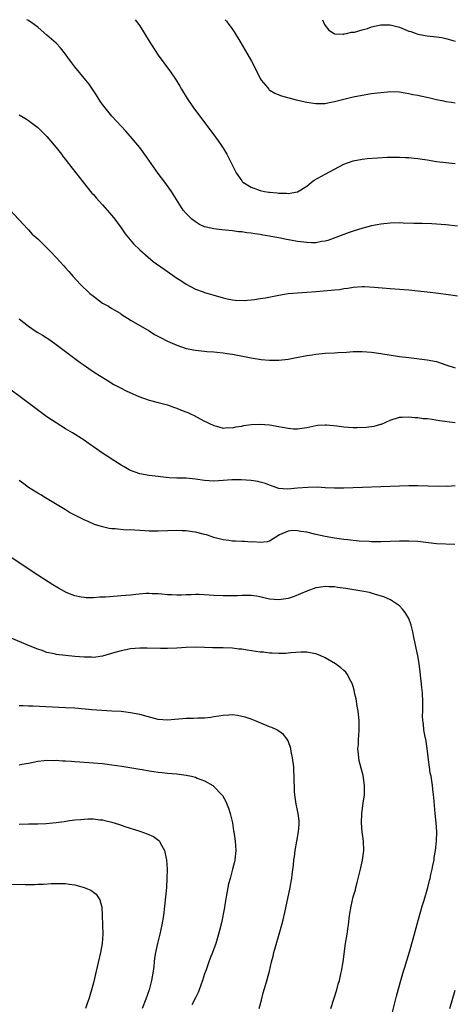
# Model space of a CAD drawing. Units: inches. Extents: x 2646000 to 2646755, y 1515000 to 1518000.
# Drawn here: x 2646137 to 2646231, y 1517788 to 1518000 of the extents above; entities that cross this region are included whole.
import ezdxf

# ---------------------------------------------------------------- set-up
doc = ezdxf.new("R2010")
doc.units = ezdxf.units.IN
doc.header["$MEASUREMENT"] = 0
doc.layers.add('LD26461515_10ft', color=254, linetype='Continuous')

msp = doc.modelspace()

# ---------------------------------------------------------------- linework, layer by layer
at = {"layer": 'LD26461515_10ft'}
for points, elevation in [([(2646231.5, 1517955.5), (2646229, 1517955.8), (2646227, 1517955.95), (2646226, 1517956), (2646223.93, 1517956.07), (2646222.09, 1517956.09), (2646219.81, 1517956.19), (2646219, 1517956.21), (2646217, 1517956.16), (2646215, 1517955.94), (2646214.22, 1517955.78), (2646213, 1517955.57), (2646211.08, 1517955.08), (2646209, 1517954.41), (2646208.16, 1517954.16), (2646203.54, 1517952.46), (2646203, 1517952.3), (2646202.18, 1517952.18), (2646201, 1517951.96), (2646200.05, 1517951.95), (2646199, 1517952), (2646197, 1517952.23), (2646195.5, 1517952.5), (2646194.62, 1517952.62), (2646193, 1517953), (2646191.3, 1517953.3), (2646191, 1517953.37), (2646189.58, 1517953.58), (2646189, 1517953.72), (2646187.85, 1517953.85), (2646187, 1517954.02), (2646186.1, 1517954.1), (2646185, 1517954.28), (2646184.33, 1517954.33), (2646183, 1517954.5), (2646180.72, 1517954.72), (2646179, 1517954.92), (2646177.3, 1517955.3), (2646177, 1517955.4), (2646175.9, 1517955.9), (2646175, 1517956.42), (2646174.24, 1517957), (2646173, 1517958.27), (2646172.38, 1517959), (2646169.88, 1517963), (2646168.43, 1517965), (2646167, 1517966.9), (2646164.49, 1517970.49), (2646163, 1517972.47), (2646160.94, 1517974.94), (2646160.01, 1517976.01), (2646159, 1517977.05), (2646158.09, 1517978.09), (2646157, 1517979.22), (2646155.53, 1517981), (2646155, 1517981.72), (2646154.48, 1517982.48), (2646154.14, 1517983), (2646153.71, 1517983.71), (2646152.1, 1517986.1), (2646151.41, 1517987), (2646149, 1517989.88), (2646148.11, 1517991), (2646147.66, 1517991.66), (2646147, 1517992.59), (2646145.93, 1517993.93), (2646144.97, 1517994.97), (2646143, 1517996.7), (2646141.73, 1517997.73), (2646141, 1517998.39), (2646140.22, 1517999), (2646139, 1517999.85), (2646138.65, 1518000)], 9380), ([(2646162.01, 1518000), (2646162.8, 1517999), (2646163, 1517998.7), (2646164.06, 1517997), (2646165, 1517995.4), (2646167, 1517992.36), (2646167.99, 1517991), (2646168.43, 1517990.43), (2646169, 1517989.62), (2646169.47, 1517989), (2646170.88, 1517987), (2646171.68, 1517985.68), (2646172.03, 1517985), (2646173.2, 1517983), (2646174.6, 1517981), (2646179, 1517975.19), (2646179.92, 1517973.92), (2646180.55, 1517973), (2646181, 1517972.32), (2646181.76, 1517971), (2646182.2, 1517970.2), (2646183.81, 1517967), (2646185, 1517965.26), (2646185.12, 1517965.12), (2646185.24, 1517965), (2646187, 1517963.9), (2646189, 1517963.18), (2646189.89, 1517963), (2646190.85, 1517962.85), (2646191, 1517962.81), (2646192.67, 1517962.67), (2646193, 1517962.61), (2646194.62, 1517962.62), (2646195, 1517962.58), (2646197, 1517962.95), (2646199, 1517964.13), (2646200.04, 1517965), (2646200.6, 1517965.4), (2646203, 1517966.75), (2646205, 1517967.81), (2646207, 1517968.85), (2646209, 1517969.58), (2646211, 1517969.95), (2646212.07, 1517970.07), (2646214.27, 1517970.27), (2646216.39, 1517970.39), (2646217, 1517970.41), (2646219, 1517970.41), (2646220.33, 1517970.33), (2646221, 1517970.31), (2646222.17, 1517970.17), (2646223, 1517970.11), (2646225, 1517969.79), (2646227, 1517969.45), (2646229, 1517969.21), (2646231, 1517969)], 9390), ([(2646181.45, 1518000), (2646181.69, 1517999.69), (2646182.18, 1517999), (2646182.54, 1517998.54), (2646183.36, 1517997.36), (2646184.81, 1517995), (2646187.07, 1517991.07), (2646188.16, 1517989), (2646189, 1517987.36), (2646189.21, 1517987), (2646190.16, 1517985.84), (2646190.82, 1517985), (2646190.91, 1517984.91), (2646192.15, 1517984.15), (2646193, 1517983.84), (2646193.6, 1517983.6), (2646195.16, 1517983.16), (2646196.75, 1517982.75), (2646199, 1517982.23), (2646201, 1517981.93), (2646202.03, 1517981.97), (2646203, 1517981.98), (2646203.85, 1517982.15), (2646205, 1517982.36), (2646207, 1517982.87), (2646209, 1517983.35), (2646211, 1517983.74), (2646213, 1517984.07), (2646214.26, 1517984.26), (2646215, 1517984.34), (2646216.47, 1517984.47), (2646217, 1517984.5), (2646219, 1517984.43), (2646220.21, 1517984.21), (2646221, 1517984.12), (2646221.9, 1517983.9), (2646223, 1517983.72), (2646223.58, 1517983.58), (2646225.25, 1517983.25), (2646227, 1517982.83), (2646228.53, 1517982.53), (2646229, 1517982.39), (2646230.24, 1517982.24), (2646231, 1517982.06)], 9400), ([(2646202.43, 1518000), (2646202.85, 1517999), (2646203, 1517998.72), (2646203.78, 1517997.78), (2646204.92, 1517997), (2646205, 1517996.97), (2646206.87, 1517996.87), (2646207, 1517996.89), (2646207.08, 1517996.92), (2646207.59, 1517997), (2646208.7, 1517997.3), (2646209, 1517997.29), (2646209.34, 1517997.34), (2646211, 1517997.85), (2646212.14, 1517998.14), (2646213, 1517998.44), (2646215, 1517998.89), (2646217, 1517998.9), (2646219, 1517998.38), (2646219.99, 1517997.99), (2646221, 1517997.56), (2646221.43, 1517997.43), (2646222.59, 1517997), (2646223, 1517996.87), (2646225, 1517996.55), (2646227, 1517996.34), (2646228.15, 1517996.15), (2646229, 1517995.97), (2646230.49, 1517995.51), (2646231, 1517995.38)], 9410), ([(2646137, 1517979.47), (2646137.83, 1517979), (2646138.55, 1517978.55), (2646139, 1517978.3), (2646141, 1517976.79), (2646141.89, 1517975.89), (2646142.85, 1517975), (2646143, 1517974.84), (2646144.56, 1517973), (2646145, 1517972.44), (2646146.12, 1517971), (2646146.49, 1517970.49), (2646147, 1517969.86), (2646147.36, 1517969.36), (2646147.66, 1517969), (2646150.78, 1517965), (2646152.66, 1517962.66), (2646153, 1517962.31), (2646153.6, 1517961.6), (2646155, 1517960.11), (2646155.51, 1517959.51), (2646155.99, 1517959), (2646157, 1517957.83), (2646157.64, 1517957), (2646158.21, 1517956.21), (2646159, 1517955.15), (2646159.87, 1517953.87), (2646160.57, 1517953), (2646161.69, 1517951.69), (2646163, 1517950.39), (2646164.81, 1517948.81), (2646165.93, 1517947.93), (2646168.25, 1517946.25), (2646169, 1517945.75), (2646171, 1517944.35), (2646171.83, 1517943.83), (2646173, 1517943.05), (2646175, 1517941.98), (2646176.66, 1517941.34), (2646177, 1517941.22), (2646177.74, 1517941), (2646178.73, 1517940.73), (2646179, 1517940.63), (2646180.29, 1517940.29), (2646181, 1517940.06), (2646181.85, 1517939.85), (2646183, 1517939.64), (2646183.56, 1517939.56), (2646185.53, 1517939.53), (2646187.74, 1517939.74), (2646189, 1517939.93), (2646190.11, 1517940.11), (2646193, 1517940.66), (2646195, 1517941), (2646197, 1517941.18), (2646199, 1517941.29), (2646201, 1517941.42), (2646204.3, 1517941.7), (2646205, 1517941.79), (2646206.1, 1517941.9), (2646207, 1517942.06), (2646207.85, 1517942.15), (2646209, 1517942.35), (2646211, 1517942.51), (2646211.5, 1517942.5), (2646213.59, 1517942.41), (2646217, 1517942.12), (2646221, 1517941.82), (2646223, 1517941.6), (2646225, 1517941.35), (2646226.85, 1517941.15), (2646229, 1517940.88), (2646230.62, 1517940.62), (2646231.51, 1517940.49)], 9370), ([(2646135.02, 1517959.02), (2646138.85, 1517954.85), (2646139, 1517954.71), (2646139.82, 1517953.82), (2646141, 1517952.8), (2646143, 1517950.86), (2646143.92, 1517949.92), (2646145, 1517948.74), (2646145.84, 1517947.84), (2646146.6, 1517947), (2646147, 1517946.52), (2646147.72, 1517945.72), (2646148.64, 1517944.64), (2646150.15, 1517943), (2646152.26, 1517941), (2646153, 1517940.41), (2646155, 1517938.95), (2646156.26, 1517938.26), (2646157, 1517937.79), (2646157.52, 1517937.52), (2646158.75, 1517936.75), (2646159, 1517936.58), (2646161.18, 1517935.18), (2646165, 1517932.95), (2646166.21, 1517932.21), (2646167.51, 1517931.51), (2646169, 1517930.76), (2646171, 1517929.86), (2646173, 1517929.19), (2646175, 1517928.78), (2646177, 1517928.56), (2646177.45, 1517928.55), (2646179, 1517928.42), (2646179.61, 1517928.39), (2646181, 1517928.23), (2646181.89, 1517928.11), (2646183, 1517927.91), (2646187, 1517927.12), (2646189.21, 1517926.79), (2646191, 1517926.62), (2646192.64, 1517926.64), (2646193, 1517926.64), (2646195, 1517926.87), (2646196.81, 1517927.19), (2646199, 1517927.62), (2646200.18, 1517927.82), (2646201, 1517927.95), (2646203, 1517928.16), (2646205, 1517928.26), (2646205.72, 1517928.28), (2646207.61, 1517928.39), (2646209, 1517928.49), (2646211, 1517928.54), (2646213, 1517928.39), (2646215, 1517928.1), (2646219, 1517927.47), (2646221, 1517927.2), (2646225, 1517926.75), (2646227, 1517926.33), (2646229, 1517925.65), (2646231, 1517925)], 9360), ([(2646137, 1517935.56), (2646139, 1517933.95), (2646140.48, 1517933), (2646141, 1517932.63), (2646142.02, 1517932.02), (2646143.62, 1517931), (2646145, 1517930), (2646150.18, 1517926.18), (2646151, 1517925.58), (2646152.52, 1517924.52), (2646153.72, 1517923.72), (2646156.16, 1517922.16), (2646157.42, 1517921.42), (2646159, 1517920.6), (2646160.07, 1517920.07), (2646162.83, 1517918.83), (2646165, 1517918.04), (2646167, 1517917.51), (2646169, 1517917.03), (2646170.47, 1517916.47), (2646171, 1517916.31), (2646171.9, 1517915.9), (2646173.34, 1517915.34), (2646174.1, 1517915), (2646174.71, 1517914.71), (2646176, 1517914), (2646177, 1517913.51), (2646177.36, 1517913.36), (2646178.03, 1517913), (2646179, 1517912.54), (2646179.56, 1517912.44), (2646181, 1517912.02), (2646181.87, 1517912.13), (2646183, 1517912.07), (2646183.71, 1517912.29), (2646185, 1517912.46), (2646185.44, 1517912.56), (2646187, 1517912.79), (2646189, 1517912.88), (2646191, 1517912.72), (2646193, 1517912.36), (2646193.82, 1517912.18), (2646195, 1517911.98), (2646196.13, 1517911.87), (2646197, 1517911.86), (2646198.03, 1517911.97), (2646199, 1517912.15), (2646201, 1517912.57), (2646201.38, 1517912.62), (2646203, 1517912.72), (2646203.28, 1517912.72), (2646205.5, 1517912.5), (2646207, 1517912.28), (2646209, 1517912.14), (2646209.88, 1517912.12), (2646211.82, 1517912.18), (2646213, 1517912.34), (2646213.59, 1517912.41), (2646215, 1517912.85), (2646215.13, 1517912.87), (2646217, 1517913.75), (2646219, 1517914.35), (2646219.6, 1517914.4), (2646221, 1517914.44), (2646222.3, 1517914.3), (2646223, 1517914.29), (2646224.11, 1517914.11), (2646225, 1517914.06), (2646226.08, 1517913.92), (2646227.64, 1517913.64), (2646231, 1517913.19)], 9350), ([(2646231, 1517899.57), (2646229.47, 1517899.46), (2646229, 1517899.48), (2646227.44, 1517899.44), (2646223, 1517899.54), (2646221, 1517899.54), (2646219, 1517899.49), (2646207, 1517899.08), (2646205, 1517899.07), (2646203, 1517899.14), (2646201.25, 1517899.25), (2646199.23, 1517899.23), (2646197.04, 1517899.04), (2646194.88, 1517898.88), (2646193.03, 1517899.03), (2646191, 1517899.73), (2646190.09, 1517900.09), (2646189, 1517900.37), (2646188.49, 1517900.49), (2646187, 1517900.72), (2646184.87, 1517900.87), (2646182.83, 1517900.83), (2646181, 1517900.69), (2646179, 1517900.61), (2646177, 1517900.75), (2646175, 1517901.03), (2646173, 1517901.2), (2646171, 1517901.23), (2646169.32, 1517901.32), (2646167.49, 1517901.49), (2646167, 1517901.59), (2646166.32, 1517901.68), (2646165, 1517901.8), (2646163, 1517902.17), (2646161, 1517902.87), (2646160.74, 1517903), (2646159.66, 1517903.66), (2646159, 1517904.03), (2646157.45, 1517905), (2646155.99, 1517905.99), (2646155, 1517906.6), (2646153, 1517907.96), (2646152.39, 1517908.39), (2646151.56, 1517909), (2646151, 1517909.39), (2646148.5, 1517911), (2646147, 1517911.87), (2646145, 1517913.12), (2646143, 1517914.46), (2646137.47, 1517918.53), (2646135, 1517920.38)], 9340), ([(2646230.96, 1517886.96), (2646227, 1517887.09), (2646223, 1517887.56), (2646221, 1517887.66), (2646219, 1517887.65), (2646215, 1517887.54), (2646213, 1517887.54), (2646212.45, 1517887.55), (2646210.35, 1517887.65), (2646209, 1517887.77), (2646207.91, 1517887.91), (2646207, 1517888), (2646205, 1517888.27), (2646203, 1517888.63), (2646201, 1517889.08), (2646199, 1517889.57), (2646197.73, 1517889.73), (2646197, 1517889.91), (2646196.05, 1517889.95), (2646195, 1517889.79), (2646193.12, 1517889), (2646191, 1517887.63), (2646190.51, 1517887.49), (2646189, 1517887.34), (2646187.49, 1517887.49), (2646187, 1517887.46), (2646185.56, 1517887.56), (2646185, 1517887.56), (2646183.63, 1517887.63), (2646183, 1517887.68), (2646182.2, 1517887.8), (2646181, 1517887.94), (2646179, 1517888.47), (2646178.62, 1517888.62), (2646177.43, 1517889), (2646177, 1517889.11), (2646175, 1517889.58), (2646174.35, 1517889.65), (2646173, 1517889.85), (2646172.14, 1517889.86), (2646171, 1517889.92), (2646167, 1517889.81), (2646166.17, 1517889.83), (2646165, 1517889.83), (2646164.1, 1517889.9), (2646163, 1517889.92), (2646161.97, 1517890.03), (2646161, 1517890.06), (2646160.05, 1517890.05), (2646157.69, 1517890.31), (2646157, 1517890.32), (2646156.4, 1517890.4), (2646155, 1517890.71), (2646153.27, 1517891.27), (2646151.86, 1517891.86), (2646151, 1517892.24), (2646149, 1517893.24), (2646147.86, 1517893.86), (2646147, 1517894.38), (2646142.7, 1517897), (2646141.64, 1517897.64), (2646141, 1517897.98), (2646139, 1517899.21), (2646137.98, 1517899.98), (2646137, 1517900.75)], 9330), ([(2646217.24, 1517785), (2646218.37, 1517789.63), (2646218.78, 1517791.22), (2646219.27, 1517793), (2646219.87, 1517795), (2646220.15, 1517795.85), (2646221.19, 1517799.19), (2646221.98, 1517801.98), (2646222.83, 1517805.17), (2646223.94, 1517809), (2646224.34, 1517810.34), (2646225.1, 1517813), (2646225.47, 1517814.53), (2646225.62, 1517815), (2646225.81, 1517815.81), (2646226.08, 1517817), (2646226.22, 1517817.78), (2646226.47, 1517819), (2646226.52, 1517819.48), (2646226.77, 1517821), (2646226.99, 1517822.99), (2646227.04, 1517825), (2646226.91, 1517827), (2646226.71, 1517829), (2646226.42, 1517832.42), (2646226.38, 1517833), (2646226.23, 1517834.23), (2646226.15, 1517835), (2646226.01, 1517835.99), (2646225.83, 1517837), (2646225.66, 1517837.66), (2646225.49, 1517839), (2646225.39, 1517839.39), (2646224.99, 1517843), (2646224.69, 1517845), (2646224.58, 1517845.42), (2646224.3, 1517847), (2646224.21, 1517848.21), (2646224.04, 1517849), (2646223.98, 1517850.02), (2646224.02, 1517851), (2646224.03, 1517851.97), (2646224.06, 1517853), (2646223.96, 1517855), (2646223.86, 1517856.14), (2646223.5, 1517859.5), (2646223.26, 1517861.26), (2646222.95, 1517862.95), (2646222.39, 1517865.61), (2646222.12, 1517867), (2646221.87, 1517868.13), (2646221.7, 1517869), (2646221.54, 1517869.54), (2646221.03, 1517871), (2646220.25, 1517872.25), (2646219.66, 1517873), (2646219, 1517873.73), (2646217.11, 1517875), (2646215.65, 1517875.65), (2646213.87, 1517876.13), (2646213, 1517876.44), (2646212.57, 1517876.57), (2646210.91, 1517876.91), (2646209.2, 1517877.2), (2646207.46, 1517877.46), (2646205.68, 1517877.68), (2646205, 1517877.79), (2646203.81, 1517877.81), (2646203, 1517877.88), (2646201.64, 1517877.64), (2646201, 1517877.57), (2646199, 1517876.85), (2646196.29, 1517875.71), (2646195, 1517875.29), (2646193, 1517874.98), (2646191, 1517875.16), (2646189.5, 1517875.5), (2646189, 1517875.64), (2646188.21, 1517875.79), (2646187, 1517875.98), (2646185, 1517875.96), (2646184.11, 1517875.89), (2646183, 1517875.85), (2646182.16, 1517875.84), (2646181, 1517875.85), (2646179, 1517875.96), (2646177.96, 1517876.04), (2646175.85, 1517876.15), (2646175, 1517876.14), (2646174.09, 1517876.09), (2646173, 1517876.1), (2646172.04, 1517876.04), (2646171, 1517876.05), (2646169.89, 1517876.11), (2646169, 1517876.1), (2646167.78, 1517876.22), (2646167, 1517876.27), (2646165.68, 1517876.32), (2646165, 1517876.37), (2646164.37, 1517876.37), (2646162.19, 1517876.19), (2646161, 1517876.03), (2646159, 1517875.85), (2646158.17, 1517875.83), (2646155.61, 1517875.61), (2646154.42, 1517875.58), (2646153, 1517875.47), (2646151.47, 1517875.47), (2646151, 1517875.49), (2646150.38, 1517875.62), (2646149, 1517875.85), (2646147.53, 1517876.47), (2646147, 1517876.67), (2646146.78, 1517876.78), (2646145.51, 1517877.51), (2646144.27, 1517878.27), (2646140.02, 1517881), (2646135, 1517884.36)], 9320), ([(2646204.22, 1517787), (2646205.47, 1517791), (2646205.79, 1517792.21), (2646206.05, 1517793), (2646206.4, 1517794.4), (2646206.53, 1517795), (2646206.86, 1517797), (2646207.36, 1517801), (2646207.7, 1517803), (2646207.86, 1517804.14), (2646208.02, 1517805), (2646208.26, 1517807), (2646208.57, 1517809), (2646209.06, 1517811), (2646209.5, 1517812.5), (2646209.62, 1517813), (2646209.92, 1517814.08), (2646210.13, 1517815), (2646210.63, 1517817), (2646211.07, 1517818.93), (2646211.32, 1517821), (2646211.24, 1517823), (2646210.98, 1517825), (2646210.79, 1517827), (2646210.87, 1517829), (2646211.21, 1517831.21), (2646211.45, 1517833), (2646211.44, 1517834.56), (2646211.47, 1517835), (2646211.15, 1517837.15), (2646210.32, 1517840.32), (2646210.23, 1517841), (2646210.21, 1517841.79), (2646210.06, 1517843), (2646210.15, 1517843.85), (2646210.18, 1517845), (2646210.25, 1517845.74), (2646210.33, 1517847), (2646210.31, 1517849), (2646210.1, 1517851), (2646209.89, 1517852.11), (2646209.65, 1517853.65), (2646209.32, 1517855), (2646209.28, 1517855.28), (2646209, 1517856.31), (2646208.79, 1517857), (2646208.5, 1517857.5), (2646207.75, 1517859), (2646207.42, 1517859.42), (2646207, 1517859.78), (2646206.37, 1517860.37), (2646205.48, 1517861), (2646205.19, 1517861.19), (2646203, 1517862.49), (2646201.93, 1517863), (2646201, 1517863.4), (2646200.54, 1517863.46), (2646199, 1517863.75), (2646197.74, 1517863.74), (2646195.57, 1517863.57), (2646195, 1517863.5), (2646194.54, 1517863.46), (2646193, 1517863.43), (2646191.54, 1517863.54), (2646191, 1517863.54), (2646189.71, 1517863.71), (2646189, 1517863.77), (2646186.17, 1517864.17), (2646185, 1517864.35), (2646184.4, 1517864.41), (2646183, 1517864.57), (2646181, 1517864.66), (2646178.7, 1517864.7), (2646177, 1517864.75), (2646175, 1517864.79), (2646173, 1517864.73), (2646171, 1517864.63), (2646169, 1517864.56), (2646167.45, 1517864.55), (2646164.63, 1517864.63), (2646163, 1517864.63), (2646161, 1517864.44), (2646159, 1517864.04), (2646157.63, 1517863.63), (2646155, 1517862.88), (2646153, 1517862.61), (2646152.63, 1517862.63), (2646151, 1517862.64), (2646149, 1517862.81), (2646147, 1517863), (2646145, 1517863.26), (2646144.65, 1517863.35), (2646143, 1517863.69), (2646141.94, 1517864.06), (2646141, 1517864.35), (2646139, 1517865.18), (2646135.15, 1517866.85)], 9310), ([(2646188.77, 1517787), (2646189.23, 1517788.77), (2646189.65, 1517790.35), (2646190.22, 1517792.23), (2646190.97, 1517795.03), (2646191.45, 1517797), (2646191.77, 1517798.23), (2646191.95, 1517799), (2646192.27, 1517800.27), (2646193.05, 1517803), (2646193.52, 1517804.48), (2646193.64, 1517805), (2646193.95, 1517806.05), (2646194.32, 1517807.68), (2646195.45, 1517813), (2646195.68, 1517814.32), (2646195.78, 1517815), (2646195.86, 1517815.86), (2646196.13, 1517817.87), (2646196.23, 1517819), (2646196.34, 1517819.66), (2646196.51, 1517821), (2646197.23, 1517825), (2646197.35, 1517826.65), (2646197.39, 1517827), (2646197.37, 1517827.37), (2646197.17, 1517829), (2646196.73, 1517831), (2646196.44, 1517833), (2646196.39, 1517833.61), (2646196.35, 1517835), (2646196.31, 1517835.69), (2646196.32, 1517837), (2646196.26, 1517838.26), (2646196.2, 1517839), (2646195.95, 1517841), (2646195.67, 1517842.33), (2646195.55, 1517843), (2646195, 1517844.61), (2646194.81, 1517845), (2646194.02, 1517846.02), (2646193, 1517846.75), (2646192.58, 1517847), (2646191.5, 1517847.5), (2646191, 1517847.68), (2646187.78, 1517849), (2646187, 1517849.3), (2646185.71, 1517849.71), (2646185, 1517849.91), (2646184.07, 1517850.07), (2646183, 1517850.2), (2646182.19, 1517850.19), (2646181, 1517850.12), (2646180.07, 1517849.93), (2646179, 1517849.8), (2646178.33, 1517849.67), (2646177, 1517849.54), (2646175.53, 1517849.53), (2646174.56, 1517849.44), (2646173, 1517849.44), (2646169, 1517849.08), (2646167, 1517849.26), (2646163, 1517850.32), (2646161, 1517850.69), (2646159, 1517850.92), (2646157, 1517851.06), (2646154.81, 1517851.19), (2646152.66, 1517851.34), (2646149, 1517851.64), (2646147, 1517851.76), (2646139.92, 1517852.08), (2646139, 1517852.11), (2646137.83, 1517852.17), (2646137, 1517852.17)], 9300), ([(2646137, 1517839.49), (2646137.61, 1517839.61), (2646139, 1517839.85), (2646140.04, 1517840.04), (2646141, 1517840.25), (2646142.37, 1517840.37), (2646143, 1517840.47), (2646144.43, 1517840.43), (2646145, 1517840.46), (2646146.35, 1517840.35), (2646147, 1517840.34), (2646148.23, 1517840.23), (2646149, 1517840.19), (2646150.11, 1517840.11), (2646151, 1517840.06), (2646153, 1517839.92), (2646155, 1517839.73), (2646157, 1517839.48), (2646159.16, 1517839.16), (2646163, 1517838.55), (2646163.56, 1517838.44), (2646165, 1517838.2), (2646166.05, 1517838.05), (2646167, 1517837.88), (2646167.81, 1517837.81), (2646169, 1517837.66), (2646171, 1517837.51), (2646173, 1517837.26), (2646174.15, 1517837), (2646175, 1517836.78), (2646175.39, 1517836.61), (2646177, 1517835.99), (2646178.73, 1517835), (2646179, 1517834.8), (2646180.71, 1517833), (2646180.84, 1517832.84), (2646181.57, 1517831.57), (2646182.12, 1517830.12), (2646182.52, 1517829), (2646183.01, 1517827), (2646183.25, 1517825.25), (2646183.31, 1517825), (2646183.49, 1517823.49), (2646183.57, 1517823), (2646183.71, 1517821), (2646183.53, 1517819), (2646183.41, 1517818.59), (2646183.03, 1517817), (2646182.47, 1517815), (2646182.16, 1517813.84), (2646181.63, 1517811), (2646181.33, 1517809.33), (2646181.25, 1517808.75), (2646180.61, 1517805.39), (2646180.23, 1517803.77), (2646180.02, 1517803), (2646179.39, 1517801), (2646178.66, 1517799), (2646178.19, 1517797.81), (2646177.89, 1517797), (2646177.32, 1517795.32), (2646177, 1517794.45), (2646176.55, 1517793), (2646175.82, 1517791), (2646175.58, 1517790.42), (2646175, 1517789.26), (2646174.27, 1517787.73)], 9290), ([(2646137, 1517826.65), (2646139, 1517826.73), (2646139.24, 1517826.76), (2646141, 1517826.75), (2646142.81, 1517826.81), (2646145, 1517827.05), (2646146.71, 1517827.29), (2646147.41, 1517827.41), (2646149, 1517827.61), (2646150.31, 1517827.69), (2646151, 1517827.78), (2646151.83, 1517827.83), (2646153, 1517827.8), (2646154.37, 1517827.63), (2646155, 1517827.6), (2646155.5, 1517827.5), (2646157, 1517827.13), (2646158.62, 1517826.62), (2646159.8, 1517826.2), (2646163, 1517825.17), (2646164.63, 1517824.63), (2646166, 1517824), (2646167.15, 1517823.15), (2646167.26, 1517823), (2646167.5, 1517822.5), (2646168.37, 1517821), (2646168.7, 1517819.3), (2646168.79, 1517819), (2646168.91, 1517817), (2646168.88, 1517815), (2646168.74, 1517813), (2646168.55, 1517811), (2646168.33, 1517809), (2646168.1, 1517807), (2646167.78, 1517805), (2646167.35, 1517803), (2646166.83, 1517801), (2646166.4, 1517799), (2646166.22, 1517797.78), (2646166.14, 1517797), (2646166.01, 1517795.99), (2646165.92, 1517795), (2646165.54, 1517793), (2646165, 1517791), (2646164.32, 1517789), (2646163.54, 1517787)], 9280), ([(2646131, 1517813.8), (2646138.3, 1517813.7), (2646140.3, 1517813.7), (2646141, 1517813.73), (2646142.26, 1517813.74), (2646143.89, 1517813.89), (2646145, 1517813.91), (2646146.13, 1517813.87), (2646147, 1517813.87), (2646147.78, 1517813.78), (2646149, 1517813.59), (2646151.05, 1517813.05), (2646152.46, 1517812.46), (2646153.62, 1517811.62), (2646154.4, 1517810.4), (2646154.8, 1517808.8), (2646154.92, 1517807), (2646155, 1517805.01), (2646155.05, 1517803), (2646154.9, 1517801), (2646154.51, 1517799), (2646153.57, 1517795), (2646153, 1517792.48), (2646152.59, 1517791), (2646151.99, 1517789), (2646151.73, 1517788.27), (2646151.29, 1517787)], 9270), ([(2646229.9, 1517787), (2646231.05, 1517790.95)], 9330)]:
    msp.add_lwpolyline(points, dxfattribs=dict(at, elevation=elevation))

doc.saveas('drawing.dxf')
